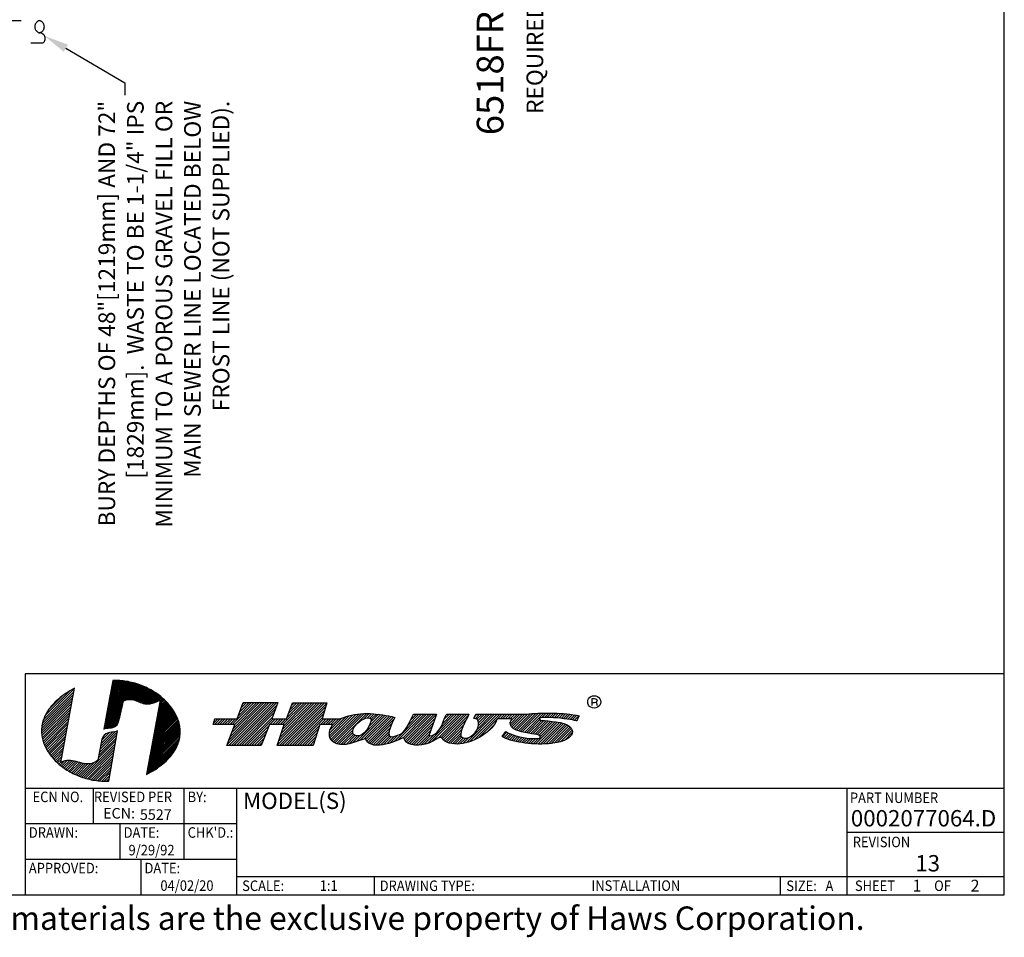
# Model space of a CAD drawing. Extents: x 0.3 to 10.6, y 0 to 7.8.
# Drawn here: x 6.2 to 10.5, y 0 to 3.9 of the extents above; entities that cross this region are included whole.
import ezdxf
from ezdxf.enums import TextEntityAlignment as Align

# ---------------------------------------------------------------- set-up
doc = ezdxf.new("R2010")
doc.units = 0
doc.header["$LTSCALE"] = 2.75
doc.header["$MEASUREMENT"] = 0
doc.linetypes.add('HIDDEN', pattern=[0.375, 0.25, -0.125])
doc.layers.get('0').update_dxf_attribs({"linetype": 'CONTINUOUS'})
for name, color, linetype in [('DIM1', 4, 'CONTINUOUS'), ('HIDDEN', 2, 'HIDDEN'), ('zBORDER', 8, 'CONTINUOUS'), ('zHAWS', 4, 'CONTINUOUS'), ('zPAGE', 4, 'CONTINUOUS'), ('zTRADEMARK', 9, 'CONTINUOUS')]:
    doc.layers.add(name, color=color, linetype=linetype)
doc.styles.add('ARIAL', font='ARIAL.TTF')

# ---------------------------------------------------------------- blocks, each defined once
blk = doc.blocks.new('A SIZE_INST')
at = {"layer": 'zHAWS', "linetype": 'Continuous'}
h = blk.add_hatch(dxfattribs=at)
h.set_pattern_fill('ANSI31', color=256, scale=0.05801, style=0)
h.set_pattern_definition([(45, (0.6096554, -0.504432), (-0.005127396, 0.005127396), [])])
h.paths.add_polyline_path([(6.4754, 1.0571), (6.4654, 1.0514), (6.4558, 1.0457), (6.4466, 1.0399), (6.4378, 1.0341), (6.4295, 1.0281), (6.4215, 1.0222), (6.4139, 1.0162), (6.4067, 1.0101), (6.3998, 1.004), (6.3933, 0.9978), (6.3872, 0.9917), (6.3815, 0.9854), (6.3761, 0.9792), (6.3711, 0.9729), (6.3664, 0.9666), (6.3621, 0.9603), (6.3581, 0.9539), (6.3544, 0.9476), (6.3511, 0.9412), (6.3481, 0.9348), (6.3454, 0.9284), (6.343, 0.9221), (6.3409, 0.9157), (6.3392, 0.9093), (6.3377, 0.9029), (6.3365, 0.8966), (6.3357, 0.8902), (6.3351, 0.8839), (6.3347, 0.8776), (6.3347, 0.8713), (6.3349, 0.865), (6.3354, 0.8588), (6.3362, 0.8526), (6.3372, 0.8465), (6.3385, 0.8404), (6.34, 0.8343), (6.3417, 0.8283), (6.3437, 0.8223), (6.346, 0.8164), (6.3484, 0.8105), (6.3511, 0.8047), (6.354, 0.799), (6.3571, 0.7933), (6.3604, 0.7877), (6.3639, 0.7822), (6.3676, 0.7767), (6.3715, 0.7714), (6.3756, 0.7661), (6.3799, 0.7609), (6.3843, 0.7558), (6.3889, 0.7507), (6.3937, 0.7458), (6.3987, 0.741), (6.4038, 0.7363), (6.4091, 0.7317), (6.4145, 0.7272), (6.4201, 0.7228), (6.4258, 0.7185), (6.4316, 0.7143), (6.4376, 0.7103), (6.4437, 0.7064), (6.4499, 0.7026), (6.4563, 0.699), (6.4627, 0.6954), (6.4693, 0.6921), (6.4759, 0.6888), (6.4827, 0.6857), (6.4895, 0.6828), (6.4965, 0.68), (6.5035, 0.6774), (6.5106, 0.6749), (6.5177, 0.6726), (6.5249, 0.6704), (6.5322, 0.6685), (6.5396, 0.6667), (6.547, 0.665), (6.5544, 0.6636), (6.5619, 0.6623), (6.5694, 0.6612), (6.577, 0.6603), (6.5846, 0.6596), (6.5922, 0.6591), (6.5999, 0.6588), (6.6075, 0.6586), (6.6152, 0.6587), (6.6228, 0.659), (6.6606, 0.8734), (6.6554, 0.8711), (6.649, 0.8697), (6.6417, 0.8688), (6.6338, 0.868), (6.6256, 0.8667), (6.6175, 0.8645), (6.6099, 0.8608), (6.603, 0.8552), (6.5972, 0.8473), (6.5927, 0.8365), (6.5901, 0.8223), (6.576, 0.7489), (6.5683, 0.7428), (6.5607, 0.7382), (6.553, 0.7351), (6.5453, 0.7331), (6.5377, 0.7322), (6.53, 0.7323), (6.5223, 0.733), (6.5146, 0.7344), (6.5068, 0.7362), (6.499, 0.7383), (6.4912, 0.7405), (6.4833, 0.7426), (6.4754, 0.7445), (6.4674, 0.746), (6.4593, 0.7471), (6.4512, 0.7474), (6.443, 0.7468), (6.4347, 0.7453), (6.4263, 0.7426), (6.4178, 0.7385)])
h = blk.add_hatch(dxfattribs=at)
h.set_pattern_fill('ANSI31', color=256, scale=0.036638, style=0)
h.set_pattern_definition([(45, (0.6096554, -0.5044317), (-0.0032383555, 0.0032383555), [])])
h.paths.add_polyline_path([(6.784, 0.6868), (6.7941, 0.6923), (6.8039, 0.6979), (6.8133, 0.7035), (6.8222, 0.7092), (6.8308, 0.715), (6.839, 0.7208), (6.8467, 0.7267), (6.8541, 0.7327), (6.8611, 0.7387), (6.8677, 0.7447), (6.8739, 0.7508), (6.8798, 0.7569), (6.8853, 0.7631), (6.8905, 0.7693), (6.8953, 0.7755), (6.8997, 0.7817), (6.9038, 0.788), (6.9076, 0.7943), (6.911, 0.8006), (6.9142, 0.807), (6.9169, 0.8133), (6.9194, 0.8197), (6.9216, 0.826), (6.9234, 0.8324), (6.925, 0.8387), (6.9262, 0.8451), (6.9272, 0.8514), (6.9279, 0.8577), (6.9283, 0.8641), (6.9284, 0.8703), (6.9282, 0.8766), (6.9278, 0.8829), (6.9271, 0.8891), (6.9261, 0.8952), (6.9249, 0.9014), (6.9235, 0.9075), (6.9218, 0.9136), (6.9199, 0.9196), (6.9177, 0.9256), (6.9153, 0.9315), (6.9127, 0.9373), (6.9099, 0.9431), (6.9069, 0.9489), (6.9036, 0.9545), (6.9002, 0.9602), (6.8965, 0.9657), (6.8927, 0.9711), (6.8887, 0.9765), (6.8845, 0.9818), (6.8801, 0.987), (6.8755, 0.9921), (6.8708, 0.9972), (6.8659, 1.0021), (6.8609, 1.0069), (6.8557, 1.0117), (6.8504, 1.0163), (6.8449, 1.0208), (6.8393, 1.0252), (6.8335, 1.0295), (6.8277, 1.0337), (6.8217, 1.0377), (6.8156, 1.0416), (6.8093, 1.0454), (6.803, 1.0491), (6.7966, 1.0526), (6.7901, 1.056), (6.7834, 1.0592), (6.7767, 1.0623), (6.7699, 1.0653), (6.7631, 1.0681), (6.7561, 1.0707), (6.7491, 1.0732), (6.7421, 1.0755), (6.735, 1.0777), (6.7278, 1.0797), (6.7206, 1.0815), (6.7133, 1.0831), (6.706, 1.0846), (6.6987, 1.0858), (6.6914, 1.0869), (6.684, 1.0878), (6.6766, 1.0885), (6.6692, 1.089), (6.6618, 1.0894), (6.6544, 1.0895), (6.647, 1.0894), (6.6396, 1.0891), (6.6011, 0.8813), (6.6071, 0.8838), (6.6135, 0.8852), (6.6201, 0.886), (6.6269, 0.8865), (6.6337, 0.8871), (6.6403, 0.8884), (6.6466, 0.8906), (6.6525, 0.8944), (6.6579, 0.9), (6.6625, 0.9079), (6.6663, 0.9185), (6.6692, 0.9324), (6.686, 1.003), (6.6943, 1.006), (6.702, 1.0079), (6.7092, 1.0088), (6.7159, 1.0088), (6.7222, 1.0081), (6.7283, 1.0067), (6.7342, 1.0049), (6.7399, 1.0028), (6.7456, 1.0004), (6.7514, 0.998), (6.7573, 0.9956), (6.7634, 0.9935), (6.7699, 0.9916), (6.7767, 0.9903), (6.7839, 0.9895), (6.7918, 0.9894), (6.8002, 0.9902), (6.8094, 0.9921), (6.8194, 0.995), (6.8302, 0.9992), (6.8421, 1.0048)])
h = blk.add_hatch(dxfattribs=at)
h.set_pattern_fill('ANSI31', color=256, scale=0.061063, style=0)
h.set_pattern_definition([(45, (-0.9244285, -0.848701), (-0.005397259, 0.005397259), [])])
h.paths.add_polyline_path([(7.8083, 0.8169), (7.8213, 0.8203), (7.8338, 0.8242), (7.8454, 0.8283), (7.8559, 0.8324), (7.8648, 0.8361), (7.884, 0.8453), (7.8897, 0.8343), (7.8967, 0.8252), (7.9045, 0.8192), (7.9187, 0.8154), (7.9332, 0.8134), (7.9479, 0.8131), (7.9627, 0.8145), (7.9774, 0.8175), (7.992, 0.822), (8.0063, 0.828), (8.0202, 0.8353), (8.0315, 0.8431), (8.0397, 0.846), (8.0459, 0.845), (8.051, 0.8413), (8.056, 0.8359), (8.0619, 0.8302), (8.0697, 0.8251), (8.0804, 0.8218), (8.0908, 0.8192), (8.1019, 0.8178), (8.1134, 0.8175), (8.1254, 0.8182), (8.1377, 0.8199), (8.1501, 0.8225), (8.1627, 0.826), (8.1752, 0.8304), (8.1876, 0.8354), (8.1997, 0.8412), (8.2116, 0.8476), (8.223, 0.8547), (8.2338, 0.8622), (8.244, 0.8702), (8.2534, 0.8787), (8.262, 0.8875), (8.2696, 0.8966), (8.2761, 0.9059), (8.2814, 0.9155), (8.2854, 0.9252), (8.3465, 0.9256), (8.3474, 0.9224), (8.3439, 0.9162), (8.3415, 0.9095), (8.3418, 0.8997), (8.3462, 0.8913), (8.3538, 0.8843), (8.364, 0.8785), (8.3763, 0.8737), (8.3899, 0.8698), (8.4043, 0.8666), (8.4187, 0.864), (8.4325, 0.8618), (8.4451, 0.8598), (8.4559, 0.858), (8.4641, 0.8561), (8.4698, 0.8514), (8.4691, 0.8456), (8.4654, 0.8418), (8.4504, 0.8407), (8.4352, 0.8406), (8.4199, 0.8416), (8.4047, 0.8436), (8.3897, 0.8464), (8.375, 0.85), (8.3608, 0.8543), (8.3471, 0.8593), (8.3341, 0.8648), (8.3219, 0.8709), (8.3064, 0.85), (8.3135, 0.8458), (8.3217, 0.8419), (8.3311, 0.8382), (8.3415, 0.8347), (8.3527, 0.8315), (8.3647, 0.8286), (8.3774, 0.826), (8.3907, 0.8238), (8.4044, 0.8218), (8.4185, 0.8202), (8.4327, 0.819), (8.4472, 0.8182), (8.4616, 0.8177), (8.476, 0.8177), (8.4902, 0.8181), (8.5041, 0.819), (8.5176, 0.8203), (8.5305, 0.8221), (8.5429, 0.8244), (8.5545, 0.8271), (8.5653, 0.8305), (8.5752, 0.8343), (8.584, 0.8387), (8.5917, 0.8437), (8.5981, 0.8492), (8.6031, 0.8554), (8.6067, 0.8622), (8.6076, 0.8719), (8.6047, 0.8798), (8.6017, 0.8852), (8.5953, 0.8931), (8.5846, 0.8997), (8.5706, 0.9049), (8.5543, 0.9091), (8.5369, 0.9123), (8.5194, 0.9147), (8.5029, 0.9164), (8.4883, 0.9177), (8.4769, 0.9187), (8.4695, 0.9195), (8.4662, 0.9237), (8.4667, 0.9269), (8.4707, 0.9292), (8.4777, 0.9307), (8.4872, 0.9315), (8.4987, 0.9316), (8.5118, 0.9313), (8.526, 0.9304), (8.5408, 0.9292), (8.5558, 0.9277), (8.5706, 0.926), (8.5845, 0.9242), (8.5972, 0.9224), (8.6082, 0.9206), (8.617, 0.919), (8.6232, 0.9176), (8.6263, 0.9165), (8.6309, 0.9264), (8.6355, 0.9352), (8.6377, 0.939), (8.6242, 0.9413), (8.6105, 0.9433), (8.5968, 0.945), (8.583, 0.9465), (8.5691, 0.9477), (8.5553, 0.9487), (8.5414, 0.9495), (8.5275, 0.95), (8.5137, 0.9503), (8.4999, 0.9504), (8.4862, 0.9503), (8.4727, 0.9499), (8.4593, 0.9494), (8.446, 0.9486), (8.433, 0.9476), (8.4201, 0.9465), (8.4075, 0.9451), (8.1934, 0.9451), (8.1852, 0.9264), (8.1924, 0.9256), (8.1979, 0.9241), (8.202, 0.9204), (8.2052, 0.9094), (8.2053, 0.8981), (8.2027, 0.887), (8.1979, 0.8764), (8.1912, 0.8666), (8.1832, 0.858), (8.1742, 0.851), (8.1646, 0.8458), (8.155, 0.8429), (8.1456, 0.8426), (8.137, 0.8453), (8.1296, 0.8513), (8.1298, 0.8627), (8.1331, 0.8763), (8.1386, 0.8912), (8.1453, 0.9065), (8.1525, 0.9212), (8.1591, 0.9344), (8.1642, 0.9451), (8.0694, 0.9451), (8.0668, 0.9429), (8.0638, 0.9368), (8.0603, 0.9277), (8.0561, 0.9164), (8.0511, 0.904), (8.045, 0.8912), (8.0376, 0.8789), (8.0289, 0.868), (8.0185, 0.8594), (8.0064, 0.854), (7.9924, 0.8526), (8.0252, 0.9451), (8.0086, 0.9451), (7.9921, 0.9451), (7.9756, 0.9451), (7.9594, 0.9451), (7.9434, 0.9451), (7.9277, 0.9451), (7.9214, 0.9334), (7.9145, 0.9196), (7.907, 0.9049), (7.8989, 0.8904), (7.8901, 0.8774), (7.8808, 0.867), (7.8708, 0.8604), (7.8556, 0.8535), (7.8392, 0.8482), (7.8243, 0.8513), (7.8216, 0.8609), (7.8235, 0.8742), (7.8284, 0.8894), (7.8349, 0.9052), (7.8415, 0.9198), (7.8466, 0.9317), (7.8339, 0.9349), (7.8211, 0.9378), (7.808, 0.9403), (7.7947, 0.9426), (7.7814, 0.9445), (7.7679, 0.946), (7.7544, 0.9471), (7.7409, 0.9477), (7.7273, 0.9479), (7.7139, 0.9477), (7.7005, 0.9469), (7.6872, 0.9456), (7.6741, 0.9437), (7.6612, 0.9412), (7.6485, 0.9382), (7.6361, 0.9345), (7.624, 0.9302), (7.6122, 0.9252), (7.5358, 0.9256), (7.5554, 0.9946), (7.4087, 0.9946), (7.3827, 0.9251), (7.3203, 0.9251), (7.3467, 0.9951), (7.1977, 0.9951), (7.1727, 0.9256), (7.076, 0.9256), (7.0688, 0.9008), (7.1622, 0.9013), (7.1285, 0.8113), (7.2747, 0.8118), (7.3103, 0.9008), (7.3741, 0.9008), (7.3431, 0.8118), (7.498, 0.8118), (7.5267, 0.9008), (7.5803, 0.9008), (7.574, 0.8897), (7.5695, 0.8783), (7.5669, 0.8665), (7.5668, 0.8548), (7.5694, 0.8437), (7.5752, 0.8336), (7.5847, 0.825), (7.5983, 0.8183), (7.6117, 0.8157), (7.6252, 0.8151), (7.6387, 0.8163), (7.6523, 0.8188), (7.6658, 0.8223), (7.6791, 0.8266), (7.6923, 0.8313), (7.7054, 0.836), (7.7181, 0.8405), (7.7218, 0.8392), (7.728, 0.829), (7.7362, 0.8216), (7.746, 0.8164), (7.7571, 0.8134), (7.7691, 0.8122), (7.7819, 0.8126), (7.7951, 0.8142)])
h.paths.add_polyline_path([(7.7266, 0.8777), (7.7175, 0.8666), (7.707, 0.858), (7.6953, 0.853), (7.6826, 0.8526), (7.6743, 0.8554), (7.6691, 0.86), (7.6667, 0.866), (7.6668, 0.8731), (7.6691, 0.881), (7.6733, 0.8892), (7.6791, 0.8975), (7.6862, 0.9056), (7.6943, 0.913), (7.7032, 0.9194), (7.7124, 0.9245), (7.7218, 0.9279), (7.731, 0.9293), (7.7398, 0.9284), (7.7477, 0.9247), (7.7449, 0.9147), (7.7404, 0.9029), (7.7343, 0.8901)], flags=16)
at = {"layer": 'zBORDER'}
for p, q in [((10.4563, 0.1725), (10.4563, 7.7875)), ((6.2643, 1.1181), (6.2643, 0.1725)), ((10.4563, 1.1181), (6.2643, 1.1181)), ((6.2643, 0.6294), (10.4563, 0.6294)), ((6.5562, 0.6294), (6.5562, 0.4771)), ((6.9442, 0.6294), (6.9442, 0.3248)), ((7.1687, 0.6294), (7.1687, 0.1725)), ((9.7825, 0.6294), (9.7825, 0.1725)), ((6.2643, 0.4771), (7.1687, 0.4771)), ((6.6704, 0.4771), (6.6704, 0.3248)), ((9.7825, 0.44), (10.4563, 0.44)), ((6.2643, 0.3248), (7.1687, 0.3248)), ((6.7594, 0.3248), (6.7594, 0.1725)), ((7.1687, 0.2506), (9.7825, 0.2506)), ((7.7585, 0.2506), (7.7585, 0.1725)), ((9.4968, 0.2506), (9.4968, 0.1725)), ((9.7825, 0.2506), (10.4563, 0.2506)), ((0.2638, 0.1725), (10.4563, 0.1725))]:
    blk.add_line(p, q, dxfattribs=at)
at = {"layer": 'zHAWS', "linetype": 'Continuous'}
for p, q in [((6.4178, 0.7385), (6.4754, 1.0571)), ((6.4754, 1.0571), (6.4654, 1.0514)), ((6.6396, 1.0891), (6.6011, 0.8813)), ((6.647, 1.0894), (6.6396, 1.0891)), ((6.6396, 1.0891), (6.6396, 1.0891)), ((6.6544, 1.0895), (6.647, 1.0894)), ((6.6618, 1.0894), (6.6544, 1.0895)), ((6.6692, 1.089), (6.6618, 1.0894)), ((6.6766, 1.0885), (6.6692, 1.089)), ((6.684, 1.0878), (6.6766, 1.0885)), ((6.6914, 1.0869), (6.684, 1.0878)), ((6.6987, 1.0858), (6.6914, 1.0869)), ((6.706, 1.0846), (6.6987, 1.0858)), ((6.7133, 1.0831), (6.706, 1.0846)), ((6.7206, 1.0815), (6.7133, 1.0831)), ((6.7278, 1.0797), (6.7206, 1.0815)), ((6.735, 1.0777), (6.7278, 1.0797)), ((6.7421, 1.0755), (6.735, 1.0777)), ((6.7491, 1.0732), (6.7421, 1.0755)), ((6.7561, 1.0707), (6.7491, 1.0732)), ((6.7631, 1.0681), (6.7561, 1.0707)), ((6.7699, 1.0653), (6.7631, 1.0681)), ((6.7767, 1.0623), (6.7699, 1.0653)), ((6.7834, 1.0592), (6.7767, 1.0623)), ((6.7901, 1.056), (6.7834, 1.0592)), ((6.7966, 1.0526), (6.7901, 1.056)), ((6.4139, 1.0162), (6.4067, 1.0101)), ((6.4215, 1.0222), (6.4139, 1.0162)), ((6.4295, 1.0281), (6.4215, 1.0222)), ((6.4378, 1.0341), (6.4295, 1.0281)), ((6.4466, 1.0399), (6.4378, 1.0341)), ((6.4558, 1.0457), (6.4466, 1.0399)), ((6.4654, 1.0514), (6.4558, 1.0457)), ((6.803, 1.0491), (6.7966, 1.0526)), ((6.8093, 1.0454), (6.803, 1.0491)), ((6.8156, 1.0416), (6.8093, 1.0454)), ((6.8217, 1.0377), (6.8156, 1.0416)), ((6.8277, 1.0337), (6.8217, 1.0377)), ((6.8335, 1.0295), (6.8277, 1.0337)), ((6.8393, 1.0252), (6.8335, 1.0295)), ((6.8449, 1.0208), (6.8393, 1.0252)), ((6.8504, 1.0163), (6.8449, 1.0208)), ((6.8557, 1.0117), (6.8504, 1.0163)), ((6.8609, 1.0069), (6.8557, 1.0117)), ((8.6763, 1.011), (8.6805, 1.0167)), ((8.6805, 1.0167), (8.6864, 1.021)), ((8.6864, 1.021), (8.6931, 1.0236)), ((8.6916, 0.983), (8.6916, 1.0127)), ((8.6916, 1.0127), (8.7019, 1.0127)), ((8.6931, 1.0236), (8.7006, 1.0245)), ((8.7006, 1.0245), (8.708, 1.0236)), ((8.7019, 1.0127), (8.7082, 1.0117)), ((8.708, 1.0236), (8.7147, 1.021)), ((8.7082, 1.0117), (8.7121, 1.0086)), ((8.7147, 1.021), (8.7206, 1.0167)), ((8.7206, 1.0167), (8.7252, 1.011)), ((6.3711, 0.9729), (6.3664, 0.9666)), ((6.3761, 0.9792), (6.3711, 0.9729)), ((6.3815, 0.9854), (6.3761, 0.9792)), ((6.3872, 0.9917), (6.3815, 0.9854)), ((6.3933, 0.9978), (6.3872, 0.9917)), ((6.3998, 1.004), (6.3933, 0.9978)), ((6.4067, 1.0101), (6.3998, 1.004)), ((6.6692, 0.9324), (6.686, 1.003)), ((6.686, 1.003), (6.6943, 1.006)), ((6.6943, 1.006), (6.702, 1.0079)), ((6.702, 1.0079), (6.7092, 1.0088)), ((6.7092, 1.0088), (6.7159, 1.0088)), ((6.7159, 1.0088), (6.7222, 1.0081)), ((6.7222, 1.0081), (6.7283, 1.0067)), ((6.7283, 1.0067), (6.7342, 1.0049)), ((6.7342, 1.0049), (6.7399, 1.0028)), ((6.7399, 1.0028), (6.7456, 1.0004)), ((6.7456, 1.0004), (6.7514, 0.998)), ((6.7514, 0.998), (6.7573, 0.9956)), ((6.7573, 0.9956), (6.7634, 0.9935)), ((6.7634, 0.9935), (6.7699, 0.9916)), ((6.7699, 0.9916), (6.7767, 0.9903)), ((6.7767, 0.9903), (6.7839, 0.9895)), ((6.7839, 0.9895), (6.7918, 0.9894)), ((6.8421, 1.0048), (6.784, 0.6868)), ((6.7918, 0.9894), (6.8002, 0.9902)), ((6.8002, 0.9902), (6.8094, 0.9921)), ((6.8094, 0.9921), (6.8194, 0.995)), ((6.8194, 0.995), (6.8302, 0.9992)), ((6.8302, 0.9992), (6.8421, 1.0048)), ((6.8421, 1.0048), (6.8421, 1.0048)), ((6.8659, 1.0021), (6.8609, 1.0069)), ((6.8708, 0.9972), (6.8659, 1.0021)), ((6.8755, 0.9921), (6.8708, 0.9972)), ((6.8801, 0.987), (6.8755, 0.9921)), ((6.8845, 0.9818), (6.8801, 0.987)), ((6.8887, 0.9765), (6.8845, 0.9818)), ((6.8927, 0.9711), (6.8887, 0.9765)), ((6.8965, 0.9657), (6.8927, 0.9711)), ((7.1727, 0.9256), (7.1977, 0.9951)), ((7.1977, 0.9951), (7.3467, 0.9951)), ((7.3467, 0.9951), (7.3203, 0.9251)), ((7.3827, 0.9251), (7.4087, 0.9946)), ((7.4087, 0.9946), (7.5554, 0.9946)), ((7.5554, 0.9946), (7.5358, 0.9256)), ((8.6728, 0.998), (8.6737, 1.0048)), ((8.6737, 0.9909), (8.6728, 0.998)), ((8.6737, 1.0048), (8.6763, 1.011)), ((8.6764, 0.9845), (8.6737, 0.9909)), ((8.681, 0.9789), (8.6764, 0.9845)), ((8.6865, 0.9748), (8.681, 0.9789)), ((8.6931, 0.9723), (8.6865, 0.9748)), ((8.6916, 0.9956), (8.7019, 0.9956)), ((8.7006, 0.9715), (8.6931, 0.9723)), ((8.708, 0.9724), (8.7006, 0.9715)), ((8.7019, 0.9956), (8.7082, 0.9966)), ((8.7147, 0.975), (8.708, 0.9724)), ((8.7082, 0.9966), (8.7121, 0.9998)), ((8.7082, 0.9966), (8.7096, 0.9951)), ((8.7096, 0.9951), (8.7109, 0.9926)), ((8.7109, 0.9926), (8.7117, 0.9897)), ((8.7117, 0.9897), (8.7119, 0.9881)), ((8.7119, 0.9881), (8.712, 0.9871)), ((8.712, 0.9871), (8.7121, 0.986)), ((8.7121, 1.0086), (8.7131, 1.0042)), ((8.7121, 0.9998), (8.7131, 1.0042)), ((8.7121, 0.986), (8.7135, 0.983)), ((8.7206, 0.9793), (8.7147, 0.975)), ((8.7252, 0.9846), (8.7206, 0.9793)), ((8.7252, 1.011), (8.7279, 1.0048)), ((8.7279, 0.9909), (8.7252, 0.9846)), ((8.7279, 1.0048), (8.7288, 0.998)), ((8.7288, 0.998), (8.7279, 0.9909)), ((6.3454, 0.9284), (6.343, 0.9221)), ((6.3481, 0.9348), (6.3454, 0.9284)), ((6.3511, 0.9412), (6.3481, 0.9348)), ((6.3544, 0.9476), (6.3511, 0.9412)), ((6.3581, 0.9539), (6.3544, 0.9476)), ((6.3621, 0.9603), (6.3581, 0.9539)), ((6.3664, 0.9666), (6.3621, 0.9603)), ((6.6663, 0.9185), (6.6692, 0.9324)), ((6.9002, 0.9602), (6.8965, 0.9657)), ((6.9036, 0.9545), (6.9002, 0.9602)), ((6.9069, 0.9489), (6.9036, 0.9545)), ((6.9099, 0.9431), (6.9069, 0.9489)), ((6.9127, 0.9373), (6.9099, 0.9431)), ((6.9153, 0.9315), (6.9127, 0.9373)), ((6.9177, 0.9256), (6.9153, 0.9315)), ((7.6122, 0.9252), (7.624, 0.9302)), ((7.624, 0.9302), (7.6361, 0.9345)), ((7.6361, 0.9345), (7.6485, 0.9382)), ((7.6485, 0.9382), (7.6612, 0.9412)), ((7.6612, 0.9412), (7.6741, 0.9437)), ((7.6741, 0.9437), (7.6872, 0.9456)), ((7.6872, 0.9456), (7.7005, 0.9469)), ((7.7005, 0.9469), (7.7139, 0.9477)), ((7.7124, 0.9245), (7.7218, 0.9279)), ((7.7139, 0.9477), (7.7273, 0.9479)), ((7.7218, 0.9279), (7.731, 0.9293)), ((7.7273, 0.9479), (7.7409, 0.9477)), ((7.731, 0.9293), (7.7398, 0.9284)), ((7.7398, 0.9284), (7.7477, 0.9247)), ((7.7409, 0.9477), (7.7544, 0.9471)), ((7.7544, 0.9471), (7.7679, 0.946)), ((7.7679, 0.946), (7.7814, 0.9445)), ((7.7814, 0.9445), (7.7947, 0.9426)), ((7.7947, 0.9426), (7.808, 0.9403)), ((7.808, 0.9403), (7.8211, 0.9378)), ((7.8211, 0.9378), (7.8339, 0.9349)), ((7.8339, 0.9349), (7.8466, 0.9317)), ((7.8466, 0.9317), (7.8415, 0.9198)), ((7.9145, 0.9196), (7.9214, 0.9334)), ((7.9214, 0.9334), (7.9277, 0.9451)), ((7.9277, 0.9451), (7.9277, 0.9451)), ((7.9277, 0.9451), (7.9434, 0.9451)), ((7.9434, 0.9451), (7.9594, 0.9451)), ((7.9594, 0.9451), (7.9756, 0.9451)), ((7.9756, 0.9451), (7.9921, 0.9451)), ((7.9921, 0.9451), (8.0086, 0.9451)), ((8.0252, 0.9451), (7.9924, 0.8526)), ((8.0086, 0.9451), (8.0252, 0.9451)), ((8.0561, 0.9164), (8.0603, 0.9277)), ((8.0603, 0.9277), (8.0638, 0.9368)), ((8.0638, 0.9368), (8.0668, 0.9429)), ((8.0668, 0.9429), (8.0694, 0.9451)), ((8.0694, 0.9451), (8.1642, 0.9451)), ((8.1591, 0.9344), (8.1525, 0.9212)), ((8.1642, 0.9451), (8.1591, 0.9344)), ((8.1852, 0.9264), (8.1934, 0.9451)), ((8.1934, 0.9451), (8.4075, 0.9451)), ((8.4075, 0.9451), (8.4201, 0.9465)), ((8.4201, 0.9465), (8.433, 0.9476)), ((8.433, 0.9476), (8.446, 0.9486)), ((8.446, 0.9486), (8.4593, 0.9494)), ((8.4593, 0.9494), (8.4727, 0.9499)), ((8.4707, 0.9292), (8.4667, 0.9269)), ((8.4777, 0.9307), (8.4707, 0.9292)), ((8.4727, 0.9499), (8.4862, 0.9503)), ((8.4872, 0.9315), (8.4777, 0.9307)), ((8.4862, 0.9503), (8.4999, 0.9504)), ((8.4987, 0.9316), (8.4872, 0.9315)), ((8.5118, 0.9313), (8.4987, 0.9316)), ((8.4999, 0.9504), (8.5137, 0.9503)), ((8.526, 0.9304), (8.5118, 0.9313)), ((8.5137, 0.9503), (8.5275, 0.95)), ((8.5408, 0.9292), (8.526, 0.9304)), ((8.5275, 0.95), (8.5414, 0.9495)), ((8.5558, 0.9277), (8.5408, 0.9292)), ((8.5414, 0.9495), (8.5553, 0.9487)), ((8.5553, 0.9487), (8.5691, 0.9477)), ((8.5706, 0.926), (8.5558, 0.9277)), ((8.5691, 0.9477), (8.583, 0.9465)), ((8.583, 0.9465), (8.5968, 0.945)), ((8.5968, 0.945), (8.6105, 0.9433)), ((8.6105, 0.9433), (8.6242, 0.9413)), ((8.6242, 0.9413), (8.6377, 0.939)), ((8.6355, 0.9352), (8.6309, 0.9264)), ((8.6377, 0.939), (8.6355, 0.9352)), ((6.3357, 0.8902), (6.3351, 0.8839)), ((6.3365, 0.8966), (6.3357, 0.8902)), ((6.3377, 0.9029), (6.3365, 0.8966)), ((6.3392, 0.9093), (6.3377, 0.9029)), ((6.3409, 0.9157), (6.3392, 0.9093)), ((6.343, 0.9221), (6.3409, 0.9157)), ((6.6071, 0.8838), (6.6135, 0.8852)), ((6.6135, 0.8852), (6.6201, 0.886)), ((6.6201, 0.886), (6.6269, 0.8865)), ((6.6269, 0.8865), (6.6337, 0.8871)), ((6.6337, 0.8871), (6.6403, 0.8884)), ((6.6403, 0.8884), (6.6466, 0.8906)), ((6.6466, 0.8906), (6.6525, 0.8944)), ((6.6525, 0.8944), (6.6579, 0.9)), ((6.6579, 0.9), (6.6625, 0.9079)), ((6.6625, 0.9079), (6.6663, 0.9185)), ((6.9199, 0.9196), (6.9177, 0.9256)), ((6.9218, 0.9136), (6.9199, 0.9196)), ((6.9235, 0.9075), (6.9218, 0.9136)), ((6.9249, 0.9014), (6.9235, 0.9075)), ((6.9261, 0.8952), (6.9249, 0.9014)), ((6.9271, 0.8891), (6.9261, 0.8952)), ((6.9278, 0.8829), (6.9271, 0.8891)), ((7.0688, 0.9008), (7.076, 0.9256)), ((7.1622, 0.9013), (7.0688, 0.9008)), ((7.076, 0.9256), (7.1727, 0.9256)), ((7.1285, 0.8113), (7.1622, 0.9013)), ((7.3103, 0.9008), (7.2747, 0.8118)), ((7.3741, 0.9008), (7.3103, 0.9008)), ((7.3203, 0.9251), (7.3827, 0.9251)), ((7.3431, 0.8118), (7.3741, 0.9008)), ((7.5267, 0.9008), (7.498, 0.8118)), ((7.58, 0.9008), (7.5267, 0.9008)), ((7.5358, 0.9256), (7.6122, 0.9252)), ((7.5695, 0.8783), (7.574, 0.8897)), ((7.574, 0.8897), (7.58, 0.9004)), ((7.58, 0.9004), (7.58, 0.9008)), ((7.6691, 0.881), (7.6733, 0.8892)), ((7.6733, 0.8892), (7.6791, 0.8975)), ((7.6791, 0.8975), (7.6862, 0.9056)), ((7.6862, 0.9056), (7.6943, 0.913)), ((7.6943, 0.913), (7.7032, 0.9194)), ((7.7032, 0.9194), (7.7124, 0.9245)), ((7.7343, 0.8901), (7.7266, 0.8777)), ((7.7404, 0.9029), (7.7343, 0.8901)), ((7.7449, 0.9147), (7.7404, 0.9029)), ((7.7477, 0.9247), (7.7449, 0.9147)), ((7.8284, 0.8894), (7.8235, 0.8742)), ((7.8349, 0.9052), (7.8284, 0.8894)), ((7.8415, 0.9198), (7.8349, 0.9052)), ((7.8901, 0.8774), (7.8989, 0.8904)), ((7.8989, 0.8904), (7.907, 0.9049)), ((7.907, 0.9049), (7.9145, 0.9196)), ((8.0376, 0.8789), (8.045, 0.8912)), ((8.045, 0.8912), (8.0511, 0.904)), ((8.0511, 0.904), (8.0561, 0.9164)), ((8.1386, 0.8912), (8.1331, 0.8763)), ((8.1453, 0.9065), (8.1386, 0.8912)), ((8.1525, 0.9212), (8.1453, 0.9065)), ((8.1924, 0.9256), (8.1852, 0.9264)), ((8.1979, 0.9241), (8.1924, 0.9256)), ((8.202, 0.9204), (8.1979, 0.9241)), ((8.1979, 0.8764), (8.2027, 0.887)), ((8.2052, 0.9094), (8.202, 0.9204)), ((8.2027, 0.887), (8.2053, 0.8981)), ((8.2053, 0.8981), (8.2052, 0.9094)), ((8.262, 0.8875), (8.2534, 0.8787)), ((8.2696, 0.8966), (8.262, 0.8875)), ((8.2761, 0.9059), (8.2696, 0.8966)), ((8.2814, 0.9155), (8.2761, 0.9059)), ((8.2854, 0.9252), (8.2814, 0.9155)), ((8.3465, 0.9256), (8.2854, 0.9252)), ((8.3415, 0.9095), (8.3439, 0.9162)), ((8.3418, 0.8997), (8.3415, 0.9095)), ((8.3462, 0.8913), (8.3418, 0.8997)), ((8.3439, 0.9162), (8.3474, 0.9224)), ((8.3538, 0.8843), (8.3462, 0.8913)), ((8.3474, 0.9224), (8.3465, 0.9256)), ((8.4667, 0.9269), (8.4662, 0.9237)), ((8.4662, 0.9237), (8.4695, 0.9195)), ((8.4695, 0.9195), (8.4769, 0.9187)), ((8.4769, 0.9187), (8.4883, 0.9177)), ((8.4883, 0.9177), (8.5029, 0.9164)), ((8.5029, 0.9164), (8.5194, 0.9147)), ((8.5194, 0.9147), (8.5369, 0.9123)), ((8.5369, 0.9123), (8.5543, 0.9091)), ((8.5543, 0.9091), (8.5706, 0.9049)), ((8.5845, 0.9242), (8.5706, 0.926)), ((8.5706, 0.9049), (8.5846, 0.8997)), ((8.5972, 0.9224), (8.5845, 0.9242)), ((8.5846, 0.8997), (8.5953, 0.8931)), ((8.5953, 0.8931), (8.6017, 0.8852)), ((8.6082, 0.9206), (8.5972, 0.9224)), ((8.6017, 0.8852), (8.6047, 0.8798)), ((8.617, 0.919), (8.6082, 0.9206)), ((8.6232, 0.9176), (8.617, 0.919)), ((8.6263, 0.9165), (8.6232, 0.9176)), ((8.6309, 0.9264), (8.6263, 0.9165)), ((6.3351, 0.8839), (6.3347, 0.8776)), ((6.3347, 0.8776), (6.3347, 0.8713)), ((6.3347, 0.8713), (6.3349, 0.865)), ((6.3349, 0.865), (6.3354, 0.8588)), ((6.3354, 0.8588), (6.3362, 0.8526)), ((6.3362, 0.8526), (6.3372, 0.8465)), ((6.3372, 0.8465), (6.3385, 0.8404)), ((6.5972, 0.8473), (6.5927, 0.8365)), ((6.603, 0.8552), (6.5972, 0.8473)), ((6.6011, 0.8813), (6.6071, 0.8838)), ((6.6099, 0.8608), (6.603, 0.8552)), ((6.6175, 0.8645), (6.6099, 0.8608)), ((6.6256, 0.8667), (6.6175, 0.8645)), ((6.6228, 0.659), (6.6606, 0.8734)), ((6.6338, 0.868), (6.6256, 0.8667)), ((6.6417, 0.8688), (6.6338, 0.868)), ((6.649, 0.8697), (6.6417, 0.8688)), ((6.6554, 0.8711), (6.649, 0.8697)), ((6.6606, 0.8734), (6.6554, 0.8711)), ((6.925, 0.8387), (6.9262, 0.8451)), ((6.9262, 0.8451), (6.9272, 0.8514)), ((6.9272, 0.8514), (6.9279, 0.8577)), ((6.9282, 0.8766), (6.9278, 0.8829)), ((6.9279, 0.8577), (6.9283, 0.8641)), ((6.9284, 0.8703), (6.9282, 0.8766)), ((6.9283, 0.8641), (6.9284, 0.8703)), ((7.5668, 0.8548), (7.5669, 0.8665)), ((7.5694, 0.8437), (7.5668, 0.8548)), ((7.5669, 0.8665), (7.5695, 0.8783)), ((7.5752, 0.8336), (7.5694, 0.8437)), ((7.6667, 0.866), (7.6668, 0.8731)), ((7.6691, 0.86), (7.6667, 0.866)), ((7.6668, 0.8731), (7.6691, 0.881)), ((7.6743, 0.8554), (7.6691, 0.86)), ((7.6826, 0.8526), (7.6743, 0.8554)), ((7.6953, 0.853), (7.6826, 0.8526)), ((7.707, 0.858), (7.6953, 0.853)), ((7.7175, 0.8666), (7.707, 0.858)), ((7.7266, 0.8777), (7.7175, 0.8666)), ((7.8235, 0.8742), (7.8216, 0.8609)), ((7.8216, 0.8609), (7.8243, 0.8513)), ((7.8243, 0.8513), (7.8392, 0.8482)), ((7.8392, 0.8482), (7.8556, 0.8535)), ((7.8556, 0.8535), (7.8708, 0.8604)), ((7.884, 0.8453), (7.8648, 0.8361)), ((7.8708, 0.8604), (7.8808, 0.867)), ((7.8808, 0.867), (7.8901, 0.8774)), ((7.8897, 0.8343), (7.884, 0.8453)), ((7.9924, 0.8526), (8.0064, 0.854)), ((8.0064, 0.854), (8.0185, 0.8594)), ((8.0185, 0.8594), (8.0289, 0.868)), ((8.0315, 0.8431), (8.0202, 0.8353)), ((8.0289, 0.868), (8.0376, 0.8789)), ((8.0397, 0.846), (8.0315, 0.8431)), ((8.0459, 0.845), (8.0397, 0.846)), ((8.051, 0.8413), (8.0459, 0.845)), ((8.1298, 0.8627), (8.1296, 0.8513)), ((8.1296, 0.8513), (8.137, 0.8453)), ((8.1296, 0.8513), (8.1296, 0.8513)), ((8.1331, 0.8763), (8.1298, 0.8627)), ((8.137, 0.8453), (8.1456, 0.8426)), ((8.155, 0.8429), (8.1646, 0.8458)), ((8.1646, 0.8458), (8.1742, 0.851)), ((8.1742, 0.851), (8.1832, 0.858)), ((8.1832, 0.858), (8.1912, 0.8666)), ((8.1912, 0.8666), (8.1979, 0.8764)), ((8.2116, 0.8476), (8.1997, 0.8412)), ((8.223, 0.8547), (8.2116, 0.8476)), ((8.2338, 0.8622), (8.223, 0.8547)), ((8.244, 0.8702), (8.2338, 0.8622)), ((8.2534, 0.8787), (8.244, 0.8702)), ((8.3064, 0.85), (8.3219, 0.8709)), ((8.3135, 0.8458), (8.3064, 0.85)), ((8.3064, 0.85), (8.3064, 0.85)), ((8.3217, 0.8419), (8.3135, 0.8458)), ((8.3219, 0.8709), (8.3341, 0.8648)), ((8.3341, 0.8648), (8.3471, 0.8593)), ((8.3471, 0.8593), (8.3608, 0.8543)), ((8.364, 0.8785), (8.3538, 0.8843)), ((8.3608, 0.8543), (8.375, 0.85)), ((8.3763, 0.8737), (8.364, 0.8785)), ((8.375, 0.85), (8.3897, 0.8464)), ((8.3899, 0.8698), (8.3763, 0.8737)), ((8.3897, 0.8464), (8.4047, 0.8436)), ((8.4043, 0.8666), (8.3899, 0.8698)), ((8.4187, 0.864), (8.4043, 0.8666)), ((8.4047, 0.8436), (8.4199, 0.8416)), ((8.4325, 0.8618), (8.4187, 0.864)), ((8.4451, 0.8598), (8.4325, 0.8618)), ((8.4559, 0.858), (8.4451, 0.8598)), ((8.4641, 0.8561), (8.4559, 0.858)), ((8.4698, 0.8514), (8.4641, 0.8561)), ((8.4654, 0.8418), (8.4691, 0.8456)), ((8.4691, 0.8456), (8.4698, 0.8514)), ((8.5917, 0.8437), (8.584, 0.8387)), ((8.5981, 0.8492), (8.5917, 0.8437)), ((8.6031, 0.8554), (8.5981, 0.8492)), ((8.6067, 0.8622), (8.6031, 0.8554)), ((8.6047, 0.8798), (8.6076, 0.8719)), ((8.6076, 0.8719), (8.6067, 0.8622)), ((6.3385, 0.8404), (6.34, 0.8343)), ((6.34, 0.8343), (6.3417, 0.8283)), ((6.3417, 0.8283), (6.3437, 0.8223)), ((6.3437, 0.8223), (6.346, 0.8164)), ((6.346, 0.8164), (6.3484, 0.8105)), ((6.3484, 0.8105), (6.3511, 0.8047)), ((6.3511, 0.8047), (6.354, 0.799)), ((6.5901, 0.8223), (6.576, 0.7489)), ((6.5927, 0.8365), (6.5901, 0.8223)), ((6.5901, 0.8223), (6.5901, 0.8223)), ((6.911, 0.8006), (6.9142, 0.807)), ((6.9142, 0.807), (6.9169, 0.8133)), ((6.9169, 0.8133), (6.9194, 0.8197)), ((6.9194, 0.8197), (6.9216, 0.826)), ((6.9216, 0.826), (6.9234, 0.8324)), ((6.9234, 0.8324), (6.925, 0.8387)), ((7.2747, 0.8118), (7.1285, 0.8113)), ((7.498, 0.8118), (7.3431, 0.8118)), ((7.5847, 0.825), (7.5752, 0.8336)), ((7.5983, 0.8183), (7.5847, 0.825)), ((7.6117, 0.8157), (7.5983, 0.8183)), ((7.6252, 0.8151), (7.6117, 0.8157)), ((7.6387, 0.8163), (7.6252, 0.8151)), ((7.6523, 0.8188), (7.6387, 0.8163)), ((7.6658, 0.8223), (7.6523, 0.8188)), ((7.6791, 0.8266), (7.6658, 0.8223)), ((7.6923, 0.8313), (7.6791, 0.8266)), ((7.7054, 0.836), (7.6923, 0.8313)), ((7.7181, 0.8405), (7.7054, 0.836)), ((7.7218, 0.8392), (7.7181, 0.8405)), ((7.728, 0.829), (7.7218, 0.8392)), ((7.7218, 0.8392), (7.7218, 0.8392)), ((7.7362, 0.8216), (7.728, 0.829)), ((7.746, 0.8164), (7.7362, 0.8216)), ((7.7571, 0.8134), (7.746, 0.8164)), ((7.7691, 0.8122), (7.7571, 0.8134)), ((7.7819, 0.8126), (7.7691, 0.8122)), ((7.7951, 0.8142), (7.7819, 0.8126)), ((7.8083, 0.8169), (7.7951, 0.8142)), ((7.8213, 0.8203), (7.8083, 0.8169)), ((7.8338, 0.8242), (7.8213, 0.8203)), ((7.8454, 0.8283), (7.8338, 0.8242)), ((7.8559, 0.8324), (7.8454, 0.8283)), ((7.8648, 0.8361), (7.8559, 0.8324)), ((7.8967, 0.8252), (7.8897, 0.8343)), ((7.9045, 0.8192), (7.8967, 0.8252)), ((7.9187, 0.8154), (7.9045, 0.8192)), ((7.9332, 0.8134), (7.9187, 0.8154)), ((7.9479, 0.8131), (7.9332, 0.8134)), ((7.9627, 0.8145), (7.9479, 0.8131)), ((7.9774, 0.8175), (7.9627, 0.8145)), ((7.992, 0.822), (7.9774, 0.8175)), ((8.0063, 0.828), (7.992, 0.822)), ((8.0202, 0.8353), (8.0063, 0.828)), ((8.056, 0.8359), (8.051, 0.8413)), ((8.0619, 0.8302), (8.056, 0.8359)), ((8.0697, 0.8251), (8.0619, 0.8302)), ((8.0804, 0.8218), (8.0697, 0.8251)), ((8.0908, 0.8192), (8.0804, 0.8218)), ((8.0804, 0.8218), (8.0804, 0.8218)), ((8.1019, 0.8178), (8.0908, 0.8192)), ((8.1134, 0.8175), (8.1019, 0.8178)), ((8.1254, 0.8182), (8.1134, 0.8175)), ((8.1377, 0.8199), (8.1254, 0.8182)), ((8.1501, 0.8225), (8.1377, 0.8199)), ((8.1456, 0.8426), (8.155, 0.8429)), ((8.1627, 0.826), (8.1501, 0.8225)), ((8.1752, 0.8304), (8.1627, 0.826)), ((8.1876, 0.8354), (8.1752, 0.8304)), ((8.1997, 0.8412), (8.1876, 0.8354)), ((8.3311, 0.8382), (8.3217, 0.8419)), ((8.3415, 0.8347), (8.3311, 0.8382)), ((8.3527, 0.8315), (8.3415, 0.8347)), ((8.3647, 0.8286), (8.3527, 0.8315)), ((8.3774, 0.826), (8.3647, 0.8286)), ((8.3907, 0.8238), (8.3774, 0.826)), ((8.4044, 0.8218), (8.3907, 0.8238)), ((8.4185, 0.8202), (8.4044, 0.8218)), ((8.4327, 0.819), (8.4185, 0.8202)), ((8.4199, 0.8416), (8.4352, 0.8406)), ((8.4472, 0.8182), (8.4327, 0.819)), ((8.4352, 0.8406), (8.4504, 0.8407)), ((8.4616, 0.8177), (8.4472, 0.8182)), ((8.4504, 0.8407), (8.4654, 0.8418)), ((8.476, 0.8177), (8.4616, 0.8177)), ((8.4902, 0.8181), (8.476, 0.8177)), ((8.5041, 0.819), (8.4902, 0.8181)), ((8.5176, 0.8203), (8.5041, 0.819)), ((8.5305, 0.8221), (8.5176, 0.8203)), ((8.5429, 0.8244), (8.5305, 0.8221)), ((8.5545, 0.8271), (8.5429, 0.8244)), ((8.5653, 0.8305), (8.5545, 0.8271)), ((8.5752, 0.8343), (8.5653, 0.8305)), ((8.584, 0.8387), (8.5752, 0.8343)), ((6.354, 0.799), (6.3571, 0.7933)), ((6.3571, 0.7933), (6.3604, 0.7877)), ((6.3604, 0.7877), (6.3639, 0.7822)), ((6.3639, 0.7822), (6.3676, 0.7767)), ((6.3676, 0.7767), (6.3715, 0.7714)), ((6.3715, 0.7714), (6.3756, 0.7661)), ((6.3756, 0.7661), (6.3799, 0.7609)), ((6.3799, 0.7609), (6.3843, 0.7558)), ((6.8798, 0.7569), (6.8853, 0.7631)), ((6.8853, 0.7631), (6.8905, 0.7693)), ((6.8905, 0.7693), (6.8953, 0.7755)), ((6.8953, 0.7755), (6.8997, 0.7817)), ((6.8997, 0.7817), (6.9038, 0.788)), ((6.9038, 0.788), (6.9076, 0.7943)), ((6.9076, 0.7943), (6.911, 0.8006)), ((6.3843, 0.7558), (6.3889, 0.7507)), ((6.3889, 0.7507), (6.3937, 0.7458)), ((6.3937, 0.7458), (6.3987, 0.741)), ((6.3987, 0.741), (6.4038, 0.7363)), ((6.4038, 0.7363), (6.4091, 0.7317)), ((6.4091, 0.7317), (6.4145, 0.7272)), ((6.4145, 0.7272), (6.4201, 0.7228)), ((6.4263, 0.7426), (6.4178, 0.7385)), ((6.4178, 0.7385), (6.4178, 0.7385)), ((6.4201, 0.7228), (6.4258, 0.7185)), ((6.4258, 0.7185), (6.4316, 0.7143)), ((6.4347, 0.7453), (6.4263, 0.7426)), ((6.443, 0.7468), (6.4347, 0.7453)), ((6.4512, 0.7474), (6.443, 0.7468)), ((6.4593, 0.7471), (6.4512, 0.7474)), ((6.4674, 0.746), (6.4593, 0.7471)), ((6.4754, 0.7445), (6.4674, 0.746)), ((6.4833, 0.7426), (6.4754, 0.7445)), ((6.4912, 0.7405), (6.4833, 0.7426)), ((6.499, 0.7383), (6.4912, 0.7405)), ((6.5068, 0.7362), (6.499, 0.7383)), ((6.5146, 0.7344), (6.5068, 0.7362)), ((6.5223, 0.733), (6.5146, 0.7344)), ((6.53, 0.7323), (6.5223, 0.733)), ((6.5377, 0.7322), (6.53, 0.7323)), ((6.5453, 0.7331), (6.5377, 0.7322)), ((6.553, 0.7351), (6.5453, 0.7331)), ((6.5607, 0.7382), (6.553, 0.7351)), ((6.5683, 0.7428), (6.5607, 0.7382)), ((6.576, 0.7489), (6.5683, 0.7428)), ((6.8308, 0.715), (6.839, 0.7208)), ((6.839, 0.7208), (6.8467, 0.7267)), ((6.8467, 0.7267), (6.8541, 0.7327)), ((6.8541, 0.7327), (6.8611, 0.7387)), ((6.8611, 0.7387), (6.8677, 0.7447)), ((6.8677, 0.7447), (6.8739, 0.7508)), ((6.8739, 0.7508), (6.8798, 0.7569)), ((6.4316, 0.7143), (6.4376, 0.7103)), ((6.4376, 0.7103), (6.4437, 0.7064)), ((6.4437, 0.7064), (6.4499, 0.7026)), ((6.4499, 0.7026), (6.4563, 0.699)), ((6.4563, 0.699), (6.4627, 0.6954)), ((6.4627, 0.6954), (6.4693, 0.6921)), ((6.4693, 0.6921), (6.4759, 0.6888)), ((6.4759, 0.6888), (6.4827, 0.6857)), ((6.4827, 0.6857), (6.4895, 0.6828)), ((6.4895, 0.6828), (6.4965, 0.68)), ((6.4965, 0.68), (6.5035, 0.6774)), ((6.5035, 0.6774), (6.5106, 0.6749)), ((6.5106, 0.6749), (6.5177, 0.6726)), ((6.784, 0.6868), (6.7941, 0.6923)), ((6.7941, 0.6923), (6.8039, 0.6979)), ((6.8039, 0.6979), (6.8133, 0.7035)), ((6.8133, 0.7035), (6.8222, 0.7092)), ((6.8222, 0.7092), (6.8308, 0.715)), ((6.5177, 0.6726), (6.5249, 0.6704)), ((6.5249, 0.6704), (6.5322, 0.6685)), ((6.5322, 0.6685), (6.5396, 0.6667)), ((6.5396, 0.6667), (6.547, 0.665)), ((6.547, 0.665), (6.5544, 0.6636)), ((6.5544, 0.6636), (6.5619, 0.6623)), ((6.5619, 0.6623), (6.5694, 0.6612)), ((6.5694, 0.6612), (6.577, 0.6603)), ((6.577, 0.6603), (6.5846, 0.6596)), ((6.5846, 0.6596), (6.5922, 0.6591)), ((6.5922, 0.6591), (6.5999, 0.6588)), ((6.5999, 0.6588), (6.6075, 0.6586)), ((6.6075, 0.6586), (6.6152, 0.6587)), ((6.6152, 0.6587), (6.6228, 0.659)), ((6.6228, 0.659), (6.6228, 0.659))]:
    blk.add_line(p, q, dxfattribs=at)
at = {"layer": 'zBORDER', "color": 4, "style": 'ARIAL', "width": 0.9}
for s, height, p in [('ECN NO.', 0.04503, (6.2964, 0.5688)), ('REVISED PER', 0.045029, (6.5592, 0.5688)), ('BY:', 0.04503, (6.9603, 0.5688)), ('PART NUMBER', 0.045029, (9.7952, 0.5652)), ("CHK'D.:", 0.04503, (6.9602, 0.4165)), ('DRAWN:', 0.04503, (6.2804, 0.4165)), ('DATE:', 0.04503, (6.6863, 0.4165)), ('APPROVED:', 0.04503, (6.2804, 0.2642)), ('DATE:', 0.04503, (6.7755, 0.2642)), ('SCALE:', 0.04503, (7.1936, 0.1885)), ('DRAWING TYPE:', 0.045029, (7.7824, 0.1884)), ('SHEET', 0.04503, (9.8168, 0.1885)), ('OF', 0.04503, (10.156, 0.1885))]:
    blk.add_text(s, height=height, dxfattribs=at).set_placement(p)
at = {"layer": 'zBORDER', "color": 4, "style": 'ARIAL'}
blk.add_text('MODEL(S)', height=0.07, dxfattribs=at).set_placement((7.1973, 0.5395))
blk.add_text('ECN:', height=0.04499, dxfattribs=at).set_placement((6.6666, 0.5154), align=Align.MIDDLE)
at = {"layer": 'zBORDER', "color": 4, "style": 'ARIAL', "width": 0.9}
for s, p in [('REVISION', (9.9304, 0.3759)), ('SIZE:   A', (9.6238, 0.1883))]:
    blk.add_text(s, height=0.04503, dxfattribs=at).set_placement(p, align=Align.CENTER)
at = {"layer": 'zBORDER', "color": 4, "style": 'ARIAL'}
for tag, height, p in [('#1', 0.045, (6.4193, 0.5197)), ('#2', 0.045, (6.8239, 0.5155)), ('REVNAME', 0.045, (7.0574, 0.5158)), ('PART#', 0.07, (10.1105, 0.4999)), ('MODEL(S)', 0.08, (8.4981, 0.4525)), ('NAME1', 0.045, (6.4588, 0.364)), ('NAME2', 0.045, (7.0567, 0.3632)), ('TITLE:', 0.08, (8.4959, 0.3278)), ('REV.', 0.07, (10.1282, 0.3073)), ('NAME3', 0.045, (6.4999, 0.2116)), ('1', 0.0504, (10.0824, 0.2116)), ('X', 0.0504, (10.3312, 0.2116))]:
    blk.add_attdef(tag, text='', height=height, dxfattribs=at).set_placement(p, align=Align.MIDDLE_CENTER)
at = {"layer": 'zBORDER', "color": 4, "style": 'ARIAL', "width": 0.9}
for tag, p in [('DATE2', (6.9573, 0.2116)), ('SC', (7.5641, 0.2116)), ('DWG.TYPE', (8.879, 0.2116))]:
    blk.add_attdef(tag, text='', height=0.045, dxfattribs=at).set_placement(p, align=Align.MIDDLE_CENTER)
at = {"layer": 'zBORDER', "color": 4, "style": 'ARIAL'}
blk.add_attdef('YR', (0.5148, 0.0298), '', height=0.1, dxfattribs=at)
at = {"layer": 'zPAGE', "color": 4, "style": 'ARIAL'}
blk.add_attdef("PG#'S", (10.6009, 6.462), '', height=0.1, rotation=90, dxfattribs=at)
at = {"layer": 'zTRADEMARK', "color": 4, "style": 'ARIAL'}
blk.add_text('HAWS   and other trademarks used in these materials are the exclusive property of Haws Corporation.', height=0.1, dxfattribs=at).set_placement((3.4399, 0.0223))

msp = doc.modelspace()

# ---------------------------------------------------------------- linework, layer by layer
at = {"layer": 'DIM1'}
for p, q in [((6.4386, 3.7959), (6.6917, 3.648)), ((6.6917, 3.648), (6.6917, 3.5946))]:
    msp.add_line(p, q, dxfattribs=at)
msp.add_solid([(6.4299, 3.7807), (6.4474, 3.8111), (6.3476, 3.8485)], dxfattribs=at)
at = {"layer": 'HIDDEN', "ltscale": 0.1}
for p, q in [((5.7479, 3.9141), (6.3249, 3.9141)), ((4.8889, 3.8192), (6.3422, 3.8192))]:
    msp.add_line(p, q, dxfattribs=at)
for centre, radius, start, end in [((6.3333, 3.8879), 0.0275, 107.6501, 252.3499), ((6.3202, 3.8879), 0.0266, 280.3048, 79.6952), ((6.3259, 3.8373), 0.0244, 312.0378, 92.1896)]:
    msp.add_arc(centre, radius, start, end, dxfattribs=at)

# ---------------------------------------------------------------- block references
at = {"ltscale": 0.25}
ref = msp.add_blockref('A SIZE_INST', (0, 0), dxfattribs=dict(at, rotation=359.9999999999998))
ref.add_attrib('DATE1', '9/29/92', dxfattribs={"layer": 'zBORDER', "color": 4, "height": 0.04503, "rotation": 360, "style": 'ARIAL', "width": 0.9}).set_placement((6.8056, 0.3635), align=Align.MIDDLE_CENTER)
ref.add_attrib('REV.', '13', dxfattribs={"layer": 'zBORDER', "color": 4, "height": 0.07, "rotation": 360, "style": 'ARIAL'}).set_placement((10.1282, 0.3073), align=Align.MIDDLE_CENTER)
ref.add_attrib('PART#', '0002077064.D', dxfattribs={"layer": 'zBORDER', "color": 4, "height": 0.07, "rotation": 360, "style": 'ARIAL'}).set_placement((10.1105, 0.4999), align=Align.MIDDLE_CENTER)
ref.add_attrib('SC', '1:1', dxfattribs={"layer": 'zBORDER', "color": 4, "height": 0.04503, "rotation": 360, "style": 'ARIAL', "width": 0.9}).set_placement((7.5641, 0.2116), align=Align.MIDDLE_CENTER)
ref.add_attrib('1', '1', dxfattribs={"layer": 'zBORDER', "color": 4, "height": 0.0504, "rotation": 360, "style": 'ARIAL'}).set_placement((10.0824, 0.2116), align=Align.MIDDLE_CENTER)
ref.add_attrib('X', '2', dxfattribs={"layer": 'zBORDER', "color": 4, "height": 0.0504, "rotation": 360, "style": 'ARIAL'}).set_placement((10.3312, 0.2116), align=Align.MIDDLE_CENTER)
ref.add_attrib('DATE2', '04/02/20', dxfattribs={"layer": 'zBORDER', "color": 4, "height": 0.04503, "rotation": 360, "style": 'ARIAL', "width": 0.9}).set_placement((6.9573, 0.2116), align=Align.MIDDLE_CENTER)
ref.add_attrib('DWG.TYPE', 'INSTALLATION', dxfattribs={"layer": 'zBORDER', "color": 4, "height": 0.045029, "rotation": 360, "style": 'ARIAL', "width": 0.9}).set_placement((8.879, 0.2116), align=Align.MIDDLE_CENTER)
ref.add_attrib('#2', '5527', dxfattribs={"layer": 'zBORDER', "color": 4, "height": 0.04499, "rotation": 360, "style": 'ARIAL'}).set_placement((6.8239, 0.5155), align=Align.MIDDLE_CENTER)

# ---------------------------------------------------------------- texts
at = {"layer": 'DIM1', "style": 'ARIAL'}
for s, p in [('REQUIRED - SOLD SEPARATELY', (8.4822, 4.9167)), ('BURY DEPTHS OF 48"[1219mm] AND 72"', (6.6498, 3.5708)), ('[1829mm].  WASTE TO BE 1-1/4" IPS', (6.7721, 3.5708)), ('MINIMUM TO A POROUS GRAVEL FILL OR', (6.8943, 3.5708)), ('MAIN SEWER LINE LOCATED BELOW', (7.0166, 3.5708)), ('FROST LINE (NOT SUPPLIED).', (7.1388, 3.5708))]:
    msp.add_text(s, height=0.071314, rotation=90, dxfattribs=at).set_placement(p, align=Align.RIGHT)
msp.add_text('6518FR VALVE ASSY', height=0.114286, rotation=90, dxfattribs=at).set_placement((8.2696, 4.1311), align=Align.MIDDLE)

doc.saveas('drawing.dxf')
